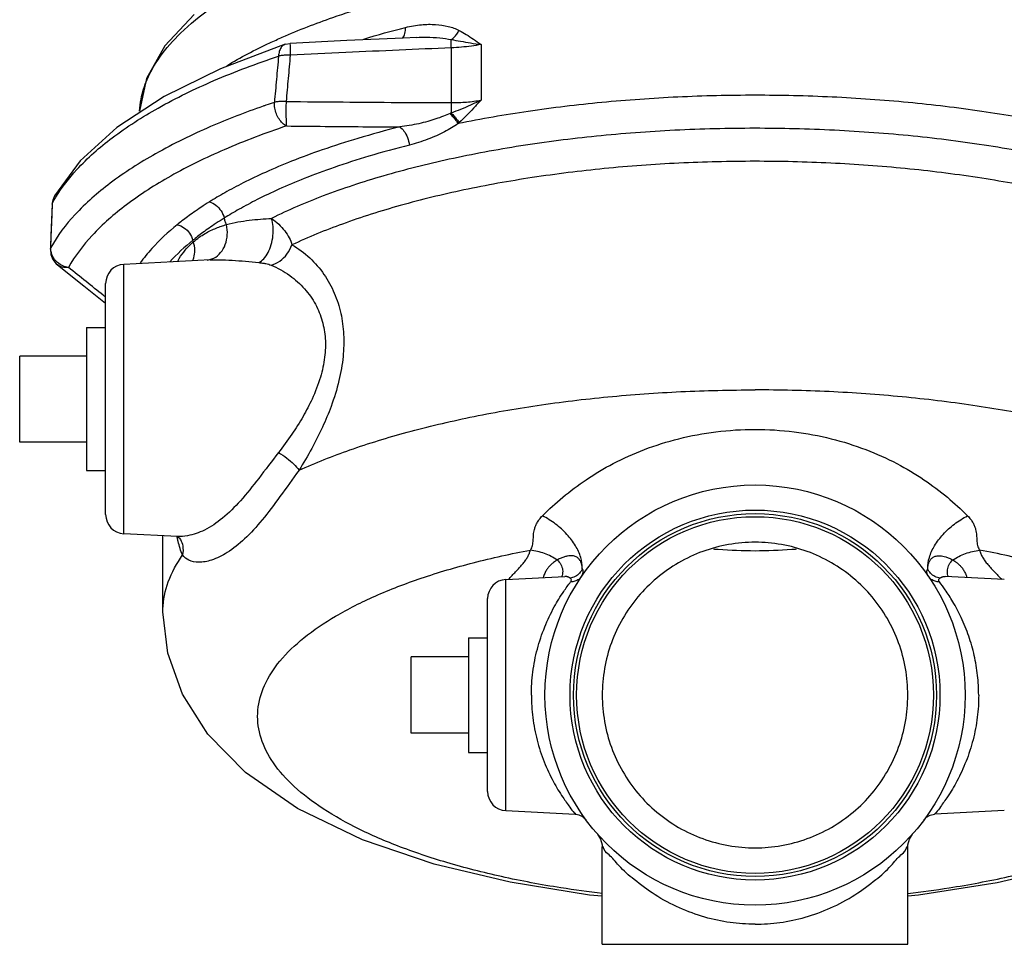
# Model space of a CAD drawing. Units: inches. Extents: x -50 to 54, y -38 to 56.
# Drawn here: x 0 to 7, y -33 to -27 of the extents above; entities that cross this region are included whole.
import ezdxf

# ---------------------------------------------------------------- set-up
doc = ezdxf.new("R2010")
doc.units = ezdxf.units.IN
doc.header["$LTSCALE"] = 1.21
doc.header["$MEASUREMENT"] = 0
doc.layers.get('0').update_dxf_attribs({"linetype": 'CONTINUOUS'})
doc.layers.add('02___PRT_ALL_AXES', color=7, linetype='CONTINUOUS')
doc.layers.add('12050', color=7, linetype='CONTINUOUS')

msp = doc.modelspace()

# ---------------------------------------------------------------- linework, layer by layer
at = {"color": 7, "linetype": 'Continuous'}
for p, q in [((1.8560447826, -27.337266312), (1.8892938451, -27.3310197126)), ((2.9429179949, -27.3605721334), (2.9429179949, -27.7186685251)), ((3.1374669338, -27.3387664229), (3.1374738902, -27.7025116301)), ((0.3385574391, -28.3472924049), (0.3333723718, -28.3660921383)), ((0.3465552102, -28.3296156679), (0.3385574391, -28.3472924049)), ((0.3312107786, -28.3845300465), (0.3226108105, -28.5878726001)), ((0.3333723718, -28.3660921383), (0.3312107786, -28.3845300465)), ((0.3312107786, -28.3845300465), (0.333834662, -28.3743296924)), ((0.3226108105, -28.5878726001), (0.3188497046, -28.6770671391)), ((0.3188497046, -28.6770671384), (0.3215930969, -28.6666202794)), ((1.3640708135, -28.7481387185), (0.7992498724, -28.7777397297)), ((0.7992498734, -30.5401559699), (0.7992498735, -28.7777397297)), ((0.6807918848, -30.4153272789), (0.6807918848, -28.9025684206)), ((0.1182918848, -29.9401978498), (0.1182918848, -29.3776978498)), ((1.1502555864, -30.5585513998), (0.7992498723, -30.5401559698)), ((1.0557918848, -31.0508022453), (1.0557918848, -30.553600767)), ((1.1617998116, -30.5663760088), (1.1707324068, -30.5773201488)), ((1.1707276917, -30.5773225296), (1.1710695869, -30.5780031833)), ((3.2992495461, -32.3526559504), (3.2992495461, -30.8402397492)), ((3.299249562, -30.840239746), (3.6854614482, -30.8199992387)), ((3.6857387493, -30.8199852411), (3.6855507393, -30.8199945871)), ((6.1758311446, -30.8199845565), (6.1744410403, -30.8198798901)), ((6.1758283711, -30.8199844174), (6.1760412874, -30.8199950076)), ((6.5623342076, -30.840239746), (6.1761078281, -30.8199984791)), ((3.1807918848, -32.2275359065), (3.1807918848, -30.9653597927)), ((2.6807918848, -31.8464478498), (2.6807918848, -31.3464478498)), ((3.299249562, -32.3526559536), (3.754228249, -32.3765003762)), ((6.5623342076, -32.3526559536), (6.106689597, -32.3765352758)), ((3.9307918848, -33.2278272789), (3.9307918848, -32.5888085294)), ((5.9307918848, -33.2278272789), (5.9307918848, -32.5888085269)), ((3.9307918883, -33.2278272788), (5.9307918813, -33.2278272788))]:
    msp.add_line(p, q, dxfattribs=at)
for points in [[(1.2606214475, -27.1422705113), (1.0677243804, -27.3481934131), (0.9488333, -27.561571006), (0.9022929772, -27.7753773523)], [(2.7177107335, -27.2920888692), (2.6284313816, -27.2960198716), (2.2591178306, -27.3129917484), (1.889293611, -27.3310196134)], [(1.8560447826, -27.337266312), (1.4329110478, -27.4975892176), (1.0635296299, -27.6793491205)], [(1.0635296299, -27.6793491205), (0.7544748336, -27.880992127), (0.5130547898, -28.0998148804), (0.3465552102, -28.3296156679)], [(0.3188497046, -28.6770671384), (0.3223925926, -28.7123298099), (0.3357640363, -28.7453082208), (0.3580952538, -28.7733789945), (0.3655744579, -28.7798751322)], [(0.3655083099, -28.779822227), (0.5387226883, -28.9183215048), (0.6807918848, -29.0310276446)], [(1.1478391391, -30.5584247592), (1.1481542018, -30.5584935953), (1.1617998116, -30.5663760088)], [(3.6913227592, -30.8192989223), (3.689946386, -30.8195142578), (3.6857425642, -30.8199850186)], [(3.9307918848, -32.9130385032), (3.8482571473, -32.9054205239), (3.327885051, -32.8220943986), (2.8307184648, -32.7030717641), (2.3625774293, -32.543853842), (1.935598123, -32.3382765737), (1.5961591736, -32.1034004304), (1.3491557835, -31.8522261753), (1.1828320369, -31.5904891907), (1.087234249, -31.32296021), (1.0557918848, -31.0508022453)], [(3.7550873099, -32.376544944), (3.7597305141, -32.3769041157), (3.7692575811, -32.3783779183), (3.778376975, -32.3807571103), (3.7869978659, -32.383948398), (3.7950430185, -32.3878474163), (3.8024501221, -32.3923400283), (3.8091764687, -32.3973067496), (3.8152010998, -32.4026284986), (3.820493412, -32.4081572957), (3.8251354058, -32.4138564726)], [(7.7807344232, -32.4089478498), (7.4767748548, -32.5527304851), (7.0101623743, -32.7089383145), (6.5163394151, -32.8255001462), (6.0007247171, -32.9069862444), (5.9307918848, -32.9133598014)], [(6.0365922296, -32.4136643359), (6.0538279572, -32.3961785646), (6.0766912074, -32.3830795337), (6.1064955964, -32.3765454218)], [(3.9004067262, -32.5069152514), (3.9205714949, -32.5390998611), (3.9301407255, -32.5758611689), (3.9307919294, -32.5886038785)], [(5.9307918468, -32.5886038618), (5.931442741, -32.5758641734), (5.9410101203, -32.5391048497), (5.9611725319, -32.5069204603)]]:
    msp.add_lwpolyline(points, dxfattribs=at)
for centre, start, end in [((0.8057918848, -28.9025684206), 93.0000082161, 180), ((0.8057918848, -30.4153272789), 180, 266.9999917486), ((3.3057918848, -30.9650684206), 93.0001506801, 180), ((3.3057918848, -32.2278272789), 180, 266.9998493202)]:
    msp.add_arc(centre, 0.125, start, end, dxfattribs=at)
for points, start_tangent, end_tangent in [([(0.9022994895, -27.7753777221), (0.9122926873, -27.6963720194), (0.9529938884, -27.5665372147), (1.0356056683, -27.4210016634), (1.171701629, -27.2637942972), (1.3712987145, -27.099927705), (1.6417816545, -26.9353419392), (1.9830707538, -26.7782249823), (2.3820891949, -26.6382178712), (2.8231991888, -26.52084231), (3.3002193393, -26.4270101664), (3.8077542045, -26.3577092032), (4.3361848882, -26.3144230359), (4.8749268826, -26.2980428411)], (0.05669521874497983, 0.9983915325018833), (0.9999865105599395, 0.005194102247356813)), ([(4.986656887, -26.2980428411), (5.5259788827, -26.3144554692), (6.0549536913, -26.3578314785), (6.562958105, -26.4272745058), (7.0403711711, -26.5212993131), (7.4818010032, -26.6389239909), (7.8809502062, -26.7792054874), (8.2220243079, -26.9365193364), (8.4920328687, -27.1011632214), (8.6910960127, -27.2649738389), (8.8267027232, -27.4220283604), (8.9089232734, -27.5673113326), (8.9493746394, -27.6967974655), (8.9592843599, -27.7753777176)], (0.9999865105600184, -0.005194102232176748), (0.05669120551679999, -0.9983917603912065)), ([(2.3700478605, -27.3028857708), (2.6443060541, -27.2264234851)], (0.9567099418308188, 0.2910431019661373), (0.9689743027401707, 0.247161486945681)), ([(2.6242216875, -27.2964289955), (2.6249880656, -27.2955700715), (2.6392989381, -27.2666112466), (2.6443060541, -27.2264234851)], (0.6741471666324202, 0.7385970469217162), (-1.141220242738045e-05, 0.999999999934881)), ([(2.6443060541, -27.2264234851), (2.7471618127, -27.2088720787), (2.8401276213, -27.207779671), (2.9231402116, -27.2203014324), (2.994823824, -27.2465806607)], (0.9689862557810801, 0.2471146213953425), (0.8833226916141601, -0.4687654237243991)), ([(2.9423524421, -27.3063682783), (2.9615330937, -27.2905605797), (2.9793303242, -27.2702724994), (2.9948077297, -27.2465714587)], (0.827292350746591, 0.5617716318898449), (0.4894408009203733, 0.8720365258373206)), ([(2.994823824, -27.2465806607), (3.0410805996, -27.2730388475), (3.0883263857, -27.3039573803), (3.1374669338, -27.3387664229)], (0.8860485154376458, -0.4635925239806439), (0.8102060589743277, -0.5861451543784085)), ([(2.7177024817, -27.2920795857), (2.7818780261, -27.2908903619), (2.868032066, -27.2950174857), (2.942350234, -27.3063657841)], (0.9990470095085459, 0.04364713956299639), (0.9745235118548857, -0.2242853647521849)), ([(2.9429179948, -27.3605704908), (2.9424873576, -27.3399910064), (2.9422965091, -27.32172735), (2.9423524932, -27.3063710934)], (-0.02539109780510773, 0.9996775941033447), (0.01313911222158288, 0.9999136781392826)), ([(2.9423524421, -27.3063682783), (3.0037396368, -27.3171563114), (3.0690991809, -27.328190448), (3.1374669338, -27.3387664229)], (0.9848779160263131, -0.1732497922759692), (0.98951341831091, -0.1444409740435806)), ([(1.856055898, -27.3372997177), (1.8460224582, -27.3419524185), (1.828865496, -27.358665871), (1.8173997092, -27.383676227), (1.8126038288, -27.4148485774)], (-0.9488522849496454, -0.3157203530750548), (-0.03812917961278003, -0.9992728184345138)), ([(1.8891162452, -27.3310902115), (1.8880131878, -27.3419668074), (1.8879610112, -27.3692778127), (1.8889953428, -27.4091020393)], (-0.7657434295856584, 0.6431461731569221), (0.03524477396144707, -0.9993787099535424)), ([(2.9429179949, -27.3605721334), (2.6023121467, -27.375253901), (2.2519499129, -27.3914003925), (1.8889954209, -27.4091019804)], (-0.9991393128072206, -0.04148052076716625), (-0.998751730660331, -0.04994977980926261)), ([(3.1374669338, -27.3387664229), (3.0750584218, -27.3486874544), (3.0096179058, -27.3560185181), (2.9429179949, -27.3605704933)], (-0.983440670283862, -0.1812303728176616), (-0.9988974575404342, -0.04694538655988112)), ([(0.3556490292, -28.3367287239), (0.4925611468, -28.1570871135), (0.7239266004, -27.9493782534), (1.0247584693, -27.7541458589), (1.3891819141, -27.5752040744), (1.812603919, -27.4148485474)], (0.5212777732232017, 0.8533870652543666), (0.9487790284709655, 0.315940429723217)), ([(1.812603919, -27.4148485474), (1.7987677053, -27.5660500478), (1.7849849421, -27.7171165501)], (-0.09126249975982394, -0.99582687056415), (-0.09072629902361919, -0.9958758650883538)), ([(1.8889953428, -27.4091020393), (1.8613294164, -27.4086648557), (1.8353983184, -27.4106209679), (1.8126038288, -27.4148485774)], (-0.998794319514377, 0.04909080673418011), (-0.9677167454942533, -0.2520402755315318)), ([(1.8889954209, -27.4091019804), (1.8753761416, -27.5602311052), (1.8618082293, -27.7112256175)], (-0.0898820516415962, -0.9959524169320025), (-0.0893695529960832, -0.9959985356401286)), ([(3.1374669338, -27.7025128846), (3.0690913924, -27.7355754873), (3.0037281842, -27.7635944331), (2.9423544954, -27.787100719)], (-0.8892058674174507, -0.4575072954067284), (-0.9402601659158515, -0.3404567819737117)), ([(2.9429179949, -27.7186698475), (2.9930127251, -27.717951121), (3.0426088709, -27.7149998039), (3.0909895958, -27.7098292209), (3.1374738902, -27.7025116301)], (0.9999703106986267, -0.007705694082440165), (0.9834429367844542, 0.1812180732950445)), ([(6.8737862572, -27.8563187803), (6.4150627561, -27.7761834908), (5.9332942804, -27.7180379335), (5.4359684917, -27.6827858218), (4.9308048094, -27.6709737188), (4.4256228331, -27.6827854671), (3.9282849862, -27.718038363), (3.4465261586, -27.7761827343), (2.9877975126, -27.8563187802)], (-0.979817461904674, 0.1998943254489309), (-0.9798174619096836, -0.1998943254243752)), ([(3.1374738901, -27.702505392), (3.0883207981, -27.7557505987), (3.0410721474, -27.8049771438), (2.9948492316, -27.8498990893)], (-0.6753468598988382, -0.7375002500506552), (-0.7325113490234043, -0.6807548189707602)), ([(1.7118497476, -27.7422202448), (1.3677336029, -27.8763120684), (1.0081540032, -28.0535558868), (0.7105888643, -28.2466676372), (0.4807149663, -28.4519657258), (0.3215931126, -28.6666202515)], (-0.9436977483676743, -0.3308089474693539), (-0.4903034013626714, -0.8715518198088942)), ([(1.7298544536, -27.7359416658), (1.7118497476, -27.7422202448)], (-0.9447672947702144, -0.3277419087217427), (-0.9436977484423167, -0.3308089472564221)), ([(1.7849849421, -27.7171165501), (1.7298544536, -27.7359416658)], (-0.9478879401416417, -0.3186039123018356), (-0.9447672952824212, -0.3277419072452263)), ([(1.8639812384, -27.8719023031), (1.8384337815, -27.8536971734), (1.8158147548, -27.8261232855), (1.7983382662, -27.7918797638), (1.7877150362, -27.7543186028), (1.7849849407, -27.7171165506)], (-0.8978980661060407, 0.4402034335202672), (0.0383248585505715, 0.9992653327405484)), ([(1.8618082334, -27.7112255586), (1.8338527252, -27.7108094457), (1.8076868755, -27.7128355808), (1.7849849407, -27.7171165506)], (-0.9973275347629784, 0.073060169747957), (-0.9707015276224102, -0.2402884605459015)), ([(1.8618082334, -27.7112255586), (1.8607672329, -27.7578713176), (1.8608128098, -27.8045337134), (1.8619383755, -27.8444680965), (1.8639812385, -27.8719023031)], (-0.03539963545140452, -0.9993732364887045), (0.1228725991798961, -0.9924224525728832)), ([(1.8618082293, -27.7112256175), (2.2346718198, -27.7148276845), (2.5937401124, -27.7173137978), (2.9429179949, -27.7186685251)], (0.9999403424209734, -0.01092298489547076), (0.9999974650503692, -0.002251642253069975)), ([(2.9429179948, -27.71866985), (2.9424872547, -27.7408862845), (2.9422964644, -27.7639474287), (2.9423524931, -27.78709827)], (-0.02536581808208425, -0.9996782358704359), (0.007847010232116945, -0.9999692117412502)), ([(2.93509801, -27.7903052979), (2.8909311287, -27.8084151046), (2.8425064888, -27.8258339934), (2.7891636183, -27.8420942098), (2.7304937021, -27.8566861321), (2.6681523907, -27.8688096211), (2.6058062931, -27.8778311666)], (-0.9176594323843382, -0.3973677970798014), (-0.9927095419437115, -0.1205311799241454)), ([(2.9423524893, -27.7870982818), (2.938733298, -27.7887152093), (2.9350979892, -27.7903053711)], (-0.9114180730942161, -0.4114815865105343), (-0.9176593933013913, -0.3973678873358071)), ([(2.93509801, -27.7903052979), (2.954473312, -27.8125808227), (2.9723725102, -27.8350021447), (2.9877971064, -27.8563185008)], (0.6717995983143126, -0.7407329476300676), (0.5634840305777747, -0.8261269559116355)), ([(2.9423524893, -27.7870982818), (2.9615349385, -27.808397387), (2.9793341743, -27.8297158369), (2.9948137051, -27.8499319718)], (0.6827372835289992, -0.7306639457913898), (0.588100937116228, -0.8087875417951333)), ([(1.8639812322, -27.8719023052), (1.4572077563, -28.0271001642), (1.1066577816, -28.1998931037), (0.8165649844, -28.3881555059), (0.5924635916, -28.5882982276), (0.4373375311, -28.7975624555)], (-0.9478879403072167, -0.318603911809228), (-0.4903033860243185, -0.8715518284376943)), ([(2.6058063265, -27.8778306118), (2.3321319663, -27.9530125205), (2.098753476, -28.0282241386), (1.8981562542, -28.1027570404), (1.726564762, -28.1753840924), (1.5813707091, -28.2447198184), (1.4599376691, -28.3095883486), (1.3597688805, -28.3689496802)], (-0.9697045390436351, -0.2442807953118118), (-0.8486605059206184, -0.5289379412469484)), ([(8.0949784232, -28.4763510566), (7.7533423791, -28.3286005505), (7.3622817516, -28.1987333518), (6.9286214622, -28.0891445825), (6.460465309, -28.0019067826), (5.9649084936, -27.9383954751), (5.4516161997, -27.8998962429), (4.9286975205, -27.88703896), (4.4058775875, -27.9000998714), (3.8925413659, -27.938814317), (3.3971315248, -28.0025315899), (2.9292040995, -28.0899658119), (2.4956956233, -28.1997818437), (2.1046477538, -28.3299642056), (1.7666053464, -28.4763510566)], (-0.8962863393052215, 0.4434758144192821), (-0.8962863393052215, -0.4434758144192821)), ([(1.8639812322, -27.8719023052), (2.1174406626, -27.874383815), (2.3643758705, -27.8763606222), (2.6058063265, -27.8778306118)], (0.9999434354476406, -0.01063606624511208), (0.9999870865567847, -0.005081999574357922)), ([(2.6058063103, -27.8778306159), (2.6334566924, -27.9053987019), (2.6558437706, -27.9474506857), (2.6692032274, -27.9969155224)], (0.8406892205821611, -0.5415178985010177), (0.1556411089084136, -0.9878136692806795)), ([(2.9877975126, -27.8563187802), (2.9450207944, -27.8833184544), (2.8979634706, -27.9098464267), (2.8461222016, -27.9353206043), (2.7892332397, -27.9591039554), (2.7290534041, -27.9800113427), (2.6692032274, -27.9969155224)], (-0.8335886193379899, -0.552385747200436), (-0.9697160142684418, -0.2442352383898103)), ([(2.9948492316, -27.8498990893), (2.991312951, -27.8531517119), (2.9877975126, -27.8563187802)], (-0.7325324540167123, -0.6807321086978735), (-0.7462590822933377, -0.6656556032173886)), ([(2.6692032274, -27.9969155224), (2.4029911152, -28.0700473323), (2.1759764102, -28.1432081386), (1.9808490872, -28.2157087224), (1.8139365275, -28.2863554111), (1.672701594, -28.3538005163), (1.5545797499, -28.4169002333), (1.4571418946, -28.4746460145)], (-0.9697045389916872, -0.2442807955180262), (-0.8486605344205052, -0.5289378955199775)), ([(7.9614034382, -28.6501294805), (7.6282633286, -28.5125657058), (7.250317514, -28.3918886711), (6.8340988804, -28.2902726501), (6.3865462555, -28.2094334753), (5.9144755277, -28.1506544629), (5.4263086004, -28.1150210558), (4.9295394901, -28.1031038631), (4.4328244559, -28.1151397215), (3.9446007377, -28.1509013263), (3.4725783842, -28.209807274), (3.0251570746, -28.2907647607), (2.6089690224, -28.3925322169), (2.230901976, -28.5134449306), (1.9001801109, -28.6501293207)], (-0.9049723020203642, 0.4254704837893726), (-0.9049722818287065, -0.4254705267368637)), ([(0.3338346583, -28.3743296991), (0.3556490292, -28.3367287239)], (0.4816808530633993, 0.8763467098084617), (0.5212777731594673, 0.8533870652932978)), ([(0.3406093165, -28.3424456989), (0.333834662, -28.3743296924)], (-0.3570994551332766, -0.9340663676332198), (-0.0555139244024502, -0.9984579130826893)), ([(0.3465571876, -28.3296167553), (0.3409049401, -28.3416816271), (0.3406093165, -28.3424456989)], (-0.4818424558278063, -0.8762578660199456), (-0.3570994554485887, -0.9340663675126739)), ([(0.3215931126, -28.6666202515), (0.3256631747, -28.5692414828), (0.3297436659, -28.4718112582), (0.333402325, -28.3846220187)], (0.04171787297898837, 0.999129430591507), (0.04196386175694281, 0.9991191291865272)), ([(0.333402325, -28.3846220187), (0.3338346583, -28.3743296991)], (0.04196385698848003, 0.9991191293868068), (0.04197299145834741, 0.9991187456894389)), ([(1.3597688805, -28.3689496802), (1.3047466749, -28.4043831775), (1.257477303, -28.4366463044), (1.2163835455, -28.466136387), (1.1803906246, -28.4932195403), (1.1485793892, -28.518348225)], (-0.8486811580980117, -0.528904804184475), (-0.7768074444176147, -0.6297381950440791)), ([(1.3597684358, -28.3689528619), (1.4022380898, -28.3906747716), (1.4366237551, -28.428001471), (1.4571418946, -28.4746460145)], (0.9625400911148905, -0.2711393977210587), (0.2428182390360963, -0.9700718029050268)), ([(1.4571373838, -28.4746501581), (1.4036907177, -28.5089047759), (1.3576002691, -28.5402225722), (1.3175567463, -28.5690043775), (1.2825456107, -28.5955089083), (1.2517110408, -28.6199710724)], (-0.8487222373589954, -0.5288388826593041), (-0.7766765748644485, -0.6298995936312619)), ([(1.4713921961, -28.5174801923), (1.4634259625, -28.4962293514), (1.4571418847, -28.4746460206)], (-0.3855731054787765, 0.9226772893766556), (-0.2426049858432376, 0.9701251573090981)), ([(1.4713921961, -28.5174801923), (1.5466143547, -28.5000840715), (1.6211459993, -28.4888077136), (1.6946225096, -28.4814537464), (1.7666053464, -28.4763510566)], (0.962308991715619, 0.2719584609150243), (0.9980774118054474, 0.06197967444041468)), ([(1.6829876421, -28.7658547911), (1.7155195172, -28.7414708898), (1.7436624597, -28.7009287518), (1.7644997389, -28.6484301127), (1.7758718015, -28.5894158692), (1.7766000775, -28.5300021901), (1.7666091186, -28.4763466433)], (0.9101297598709586, 0.4143233280871733), (-0.2952642734628849, 0.9554156209820075)), ([(1.7666053464, -28.4763510566), (1.8132779013, -28.5146317152), (1.8525315435, -28.5581926932), (1.881953963, -28.6043225646), (1.900176619, -28.6501309625)], (0.8151800939241827, -0.5792075745963281), (0.2564506567445938, -0.9665573240399488)), ([(1.1485793892, -28.518348225), (0.9825802422, -28.6745196543), (0.906969931, -28.7680350332)], (-0.776772004588503, -0.6297819089871978), (-0.5828951391549803, -0.8125473873870349)), ([(1.1485829228, -28.518348228), (1.1935636155, -28.5382988035), (1.2299821789, -28.5741832947), (1.2517149166, -28.6199677185)], (0.9752722292256987, -0.2210069657298983), (0.2588162228737124, -0.9659265824985795)), ([(1.2547902265, -28.6305862271), (1.2932666682, -28.600340021), (1.3311732281, -28.5758228238), (1.3681429758, -28.5560690868), (1.40392175, -28.5402358413), (1.4383314532, -28.5276012935), (1.4713862886, -28.5174905418)], (0.7552502042643008, 0.6554365941559351), (0.9630648609545388, 0.2692695185025866)), ([(1.3621664476, -28.746536672), (1.3892407882, -28.7364862539), (1.4332278004, -28.7009765362), (1.4638044751, -28.6479186931), (1.4770882445, -28.5840499135), (1.4713923625, -28.5174801399)], (0.9712973254473982, 0.237868672966263), (-0.2266812611490021, 0.9739689963463407)), ([(0.3215039226, -28.6766893253), (0.3215930969, -28.6666202794)], (-0.03710463792578881, 0.9993113858274588), (0.05546581998820753, 0.9984605865095706)), ([(1.2517149166, -28.6199677185), (1.0999903984, -28.761179776)], (-0.7767719962913284, -0.6297819192209194), (-0.677934630985874, -0.7351221912784615)), ([(1.1520526165, -28.758635081), (1.1627603962, -28.739424365), (1.2022826293, -28.6838900218), (1.2547924693, -28.630581452)], (0.4615875096068279, 0.8870946798256466), (0.7555679520253888, 0.6550702785748717)), ([(1.2503556663, -28.7551072424), (1.2579767511, -28.7352384029), (1.2644718428, -28.6841400634), (1.2547902265, -28.6305862271)], (0.4265381018425028, 0.9044695946667277), (-0.3145257707690036, 0.9492489344329886)), ([(1.2547924693, -28.630581452), (1.2531976959, -28.6252835033), (1.2517149223, -28.6199677138)], (-0.2979353055388174, 0.9545860640683437), (-0.2588146301973145, 0.9659270092485391)), ([(1.7633451557, -28.7824891106), (1.819832118, -28.7561511476), (1.8675481536, -28.7099950098), (1.9001804958, -28.6501271507)], (0.9685152302685411, 0.2489543105428683), (0.3431808143244274, 0.939269358959198)), ([(1.9001801109, -28.6501293207), (2.016767534, -28.735362954), (2.1094343902, -28.8429782794), (2.1771842375, -28.9658552959), (2.2197605527, -29.098333192), (2.2383299075, -29.2363519656), (2.2345783222, -29.3813462307), (2.2079125154, -29.5377831301), (2.1560518265, -29.7079770679)], (0.8749864025288392, -0.4841474934249276), (-0.3454829288579629, -0.9384250347618205)), ([(0.3255824045, -28.7029592471), (0.3215039226, -28.6766893253)], (-0.2656702216477328, 0.9640639674469971), (-0.03710463553529773, 0.9993113859162183)), ([(0.3667477122, -28.7663073339), (0.3411409659, -28.7373264779), (0.3255824045, -28.7029592471)], (-0.7630838829872797, 0.6462994565408945), (-0.2656702217540984, 0.9640639674176855)), ([(0.4373375295, -28.7975624584), (0.3962999542, -28.79542922), (0.3655976049, -28.7798870629)], (-0.9890694616038289, -0.1474503310362923), (-0.7817717040036696, 0.6235647543112093)), ([(0.3998955766, -28.7870638747), (0.3667477122, -28.7663073339)], (-0.9145121009551526, 0.4045585460802834), (-0.7630838839813996, 0.6462994553671401)), ([(0.4373375295, -28.7975624584), (0.3998955766, -28.7870638747)], (-0.9918317453175343, 0.1275530829904721), (-0.9145121000607449, 0.4045585481021091)), ([(0.6807771968, -28.9922271385), (0.6645121221, -28.9792872549), (0.5524017112, -28.8898290038), (0.4373375311, -28.7975624555)], (-0.7826795492304628, 0.6224248735521417), (-0.7794518016925527, 0.6264622006460034)), ([(1.3448428051, -28.7494756177), (1.3621664476, -28.746536672)], (0.9955369750287322, 0.09437230181913205), (0.9712973252680348, 0.237868673698664)), ([(1.3639548524, -28.7481464442), (1.4228145693, -28.7470244644), (1.5093874888, -28.7504582066), (1.5963800599, -28.7574377828), (1.6829876333, -28.7658546292)], (0.998712964617117, 0.05071897382330941), (0.9950671351315309, -0.09920381333964813)), ([(1.6829876333, -28.7658546292), (1.7064728243, -28.7687279078), (1.7287950472, -28.7726166086), (1.7481350621, -28.7773000374), (1.7633452125, -28.7824901295)], (0.9950663927954334, -0.09921125908426126), (0.9241966016353859, -0.3819170610559366)), ([(1.7633452125, -28.7824901295), (1.8857544475, -28.8505679237), (1.9828290069, -28.9380708631), (2.0538023639, -29.0390966718), (2.0984037678, -29.148806159), (2.1178604051, -29.2636815629), (2.1139422042, -29.3848075509), (2.0860261958, -29.5158441713), (2.0316032026, -29.6589478498)], (0.9241909895538301, -0.3819306413833702), (-0.4172848134720197, -0.9087757613655978)), ([(1.946376086, -30.1249184674), (2.2794609093, -29.9921777283), (2.6543161183, -29.8761084142), (3.0650293313, -29.7785423396), (3.5051311819, -29.7010163205), (3.9676893871, -29.6447515113), (4.4454179419, -29.6106341695), (4.9307918848, -29.5992016959)], (0.911125962454311, 0.4121279904856084), (1, 0)), ([(7.9152076836, -30.1249184674), (7.5821228582, -29.9921777275), (7.2072676493, -29.8761084137), (6.7965544365, -29.7785423392), (6.3564525864, -29.7010163203), (5.8938943816, -29.6447515112), (5.4161658272, -29.6106341695), (4.9307918848, -29.5992016959)], (-0.911125962454311, 0.4121279904856084), (-1, 0)), ([(2.0316032026, -29.6589478498), (1.9729047097, -29.7725373456), (1.8993736965, -29.8899263586), (1.8117818617, -30.0098010937)], (-0.4173340171679033, -0.9087531667699983), (-0.61593896802701, -0.7877938738438005)), ([(2.1560518265, -29.7079770679), (2.1001112472, -29.8429615464), (2.0299053998, -29.9825962796), (1.946376086, -30.1249184674)], (-0.3454614255960211, -0.9384329509481031), (-0.5319593596457229, -0.8467698859107546)), ([(3.5399817514, -30.4231194816), (3.6719562808, -30.3022034235), (3.8250779331, -30.1871983205), (4.0030645563, -30.0812352984), (4.2064860081, -29.9896787745), (4.4319493097, -29.9187772152), (4.675075128, -29.8734888303), (4.9307918848, -29.8576841135)], (0.7062692863219316, 0.7079432852978476), (0.9999999993233574, 3.678702627057306e-05)), ([(4.9307918848, -29.8576841135), (5.1866195859, -29.8735026741), (5.4297655265, -29.918810028), (5.6554670838, -29.9898199686), (5.8590691936, -30.0815229553), (6.0366538617, -30.1872980225), (6.1894758383, -30.3020768876), (6.3216020183, -30.4231194816)], (0.9999999993257453, -3.672205536942869e-05), (0.7062705065481754, -0.707942067954846)), ([(1.8117818617, -30.0098010937), (1.6823798463, -30.1784350672), (1.5626312508, -30.3249402603), (1.4451440987, -30.4394495412), (1.3268170367, -30.5167899234), (1.2170249121, -30.553804224), (1.1486343057, -30.5584823206)], (-0.6158318575985082, -0.7878776067174209), (-0.9985360516121256, 0.05409023600305936)), ([(1.8117829271, -30.0097934745), (1.8663363909, -30.0456038131), (1.9130922136, -30.0855950001), (1.9463857118, -30.1249214517)], (0.8679883014100134, -0.4965846439584697), (0.5568619810281598, -0.830605040970372)), ([(1.946376086, -30.1249184674), (1.8217177357, -30.2974399391), (1.7045204435, -30.4506193825), (1.5898176782, -30.5745909648), (1.4762478417, -30.6637131754), (1.3731113481, -30.7133055647), (1.2887679322, -30.7276701646), (1.2255671479, -30.7143690436), (1.1845694339, -30.6796878389)], (-0.5913218163590505, -0.8064356821829213), (-0.5666114756749874, 0.8239850943029329)), ([(3.4609624667, -30.647577975), (3.4691257702, -30.6329417769), (3.4746220026, -30.617288011), (3.4776558125, -30.6009448159), (3.4791304792, -30.5840354212), (3.4799434833, -30.5668011333), (3.4810686959, -30.5492182653), (3.4832594271, -30.531000675), (3.4873060513, -30.5118177885), (3.4940003969, -30.4914735413), (3.5042539345, -30.4698970544), (3.5191271232, -30.4471022823), (3.5399817514, -30.4231194816)], (0.561698386464571, 0.8273420832056698), (0.7054421518556794, 0.7087675009375279)), ([(3.8001281299, -30.7689429412), (3.7899180796, -30.6958820849), (3.755501787, -30.6192709102), (3.6994098522, -30.544711736), (3.6257654345, -30.4776853792), (3.5399819463, -30.4231189311)], (0.03320341276065083, 0.9994486146776362), (-0.8863692640636656, 0.4629789711458135)), ([(6.0614517138, -30.7687580839), (6.0716845284, -30.6958208711), (6.1061100027, -30.6192261292), (6.1622007271, -30.5446853579), (6.2358347127, -30.4776745924), (6.3216010473, -30.4231167396)], (-0.03226676894855873, 0.999479292242526), (0.8863442096755638, 0.4630269343943182)), ([(6.3216020183, -30.4231194816), (6.3425393611, -30.447213048), (6.3575082928, -30.4702190363), (6.3677934168, -30.4920052903), (6.3744496465, -30.5124704812), (6.3784247165, -30.5316325642), (6.3805559754, -30.5496917292), (6.3816518789, -30.5670270379), (6.3824526695, -30.5840324466), (6.3839253727, -30.6009284774), (6.3869751371, -30.6173242188), (6.3924625841, -30.6329597876), (6.400621298, -30.647577974)], (0.705450366847701, -0.7087593243932979), (0.5620148767116355, -0.8271271234549169)), ([(1.1486528548, -30.5598153037), (1.1483425071, -30.5582442967)], (-0.1946327126870352, 0.9808761935902441), (-0.192972645062975, 0.981204136893745)), ([(1.1529929027, -30.5804340468), (1.1486528548, -30.5598153037)], (-0.2176817444677732, 0.9760198041666303), (-0.1946327295991855, 0.9808761902344101)), ([(1.1555295221, -30.5914565505), (1.1529929027, -30.5804340468)], (-0.2309551459211707, 0.9729643984095877), (-0.2176817425110764, 0.9760198046030324)), ([(1.1845694339, -30.6796878389), (1.1555295221, -30.5914565505)], (-0.4179316990564568, 0.9084784504454596), (-0.2309551440353695, 0.9729643988572253)), ([(1.1710668713, -30.5780045374), (1.1851842652, -30.6210553316), (1.1845687315, -30.6796877693)], (0.4462297433728846, -0.8949184410488868), (-0.1868562253149782, -0.9823872714266194)), ([(3.9304849328, -32.8960597972), (3.6602381113, -32.8583369908), (3.2721877551, -32.7848982735), (2.9137226656, -32.6927432088), (2.5912369457, -32.5835156081), (2.310482918, -32.459163813), (2.0764685181, -32.3219059425), (1.893367966, -32.1741903268), (1.7644473086, -32.0186518356), (1.6920061614, -31.8580648789), (1.6773366897, -31.6952939184), (1.7207005595, -31.5332423727), (1.82132427, -31.3748008281), (1.9774129508, -31.2227954777), (2.1861823781, -31.0799377089), (2.4439086379, -30.9487757402), (2.7459945509, -30.8316491663), (3.0870516753, -30.7306472267), (3.4609624667, -30.647577975)], (-0.9927651229881368, 0.1200725221620251), (0.9825018217308199, 0.1862529739242312)), ([(3.3233357246, -30.8331905763), (3.3463226915, -30.8081015732), (3.3701520666, -30.7829302289), (3.3933040256, -30.7579873932), (3.4134296156, -30.7345683998), (3.4300853611, -30.7124773337), (3.4435259682, -30.6909887439), (3.4538492099, -30.6694839796), (3.4609624667, -30.647577975)], (0.6631860339521322, 0.7484545974010991), (0.2396674192850617, 0.9708550500117092)), ([(3.6366149232, -30.7122330171), (3.552637499, -30.670461268), (3.4609623237, -30.6475795322)], (-0.8407381886421195, 0.5414418696026083), (-0.9907185846630715, 0.1359289741122202)), ([(4.6587065318, -30.6400556499), (4.6899966468, -30.6425441124), (4.9307918848, -30.6514299784)], (0.9964409942852274, -0.08429320795810176), (1, 0)), ([(4.9307918848, -30.6514299787), (5.1716400799, -30.6425401512), (5.2028807773, -30.6400553305)], (1, 0), (0.9964408908573194, 0.08429443058394676)), ([(6.2249759774, -30.7122478127), (6.3089784713, -30.6704624792), (6.400621547, -30.6475806872)], (0.8407345974418043, 0.5414474458932904), (0.9906985911865982, 0.1360746171072688)), ([(7.6767493255, -31.0807299883), (7.4176731298, -30.9487748523), (7.1155867834, -30.8316483404), (6.7745292366, -30.7306464909), (6.400621298, -30.647577974)], (-0.8619238615761369, 0.5070377272409623), (-0.9825018218836686, 0.1862529731179396)), ([(6.400621298, -30.647577974), (6.4085349717, -30.6714334307), (6.4200166602, -30.6944663122), (6.4352339163, -30.7177532803), (6.4543452571, -30.742034977), (6.477380331, -30.7679529301), (6.5023611976, -30.7944584009), (6.5271272792, -30.8208567181)], (0.240311645859751, -0.9706957880119691), (0.6759947575060765, -0.7369064308474319)), ([(1.0558027075, -31.0508022342), (1.0560280286, -31.0347768796), (1.0909375448, -30.8557391399), (1.1845694339, -30.6796878389)], (-0.001026699945481535, 0.9999994729434721), (0.576710753841557, 0.8169484111028696)), ([(3.6366339528, -30.7122418657), (3.6243420542, -30.7201711602), (3.6111377317, -30.7297510309), (3.5972592356, -30.7413693844), (3.5831344558, -30.7555182262), (3.5694515846, -30.7728007393), (3.5571100701, -30.7940125259), (3.5469880651, -30.8200785745), (3.5449662665, -30.8272332581)], (-0.8532358657922103, -0.5215252221377383), (-0.2543750237801755, -0.9671056546607695)), ([(3.8001313555, -30.7686566653), (3.7998083646, -30.7608921719), (3.7989028055, -30.7526862843), (3.7973160541, -30.7442062701), (3.7949689431, -30.7356556814), (3.7917912315, -30.7272241496), (3.7877040708, -30.7190314824), (3.7826073425, -30.7111928175), (3.7763676121, -30.7038095668), (3.7688088621, -30.6971951415), (3.7597285204, -30.691636482), (3.7489497138, -30.6874091452), (3.7363124866, -30.6849108125), (3.7215891414, -30.6844816344), (3.704443319, -30.6864730333), (3.6845048696, -30.6912928133), (3.6617079997, -30.6995967363), (3.6366184848, -30.7122305416)], (-0.007491646850941136, 0.9999719372199707), (-0.8612331741241518, -0.5082100154346022)), ([(3.6366339528, -30.7122418657), (3.6602014742, -30.7421120879), (3.6714400475, -30.7776072194), (3.6684983031, -30.8128800105)], (0.7488191110957512, -0.6627744253196326), (-0.2914461268294661, -0.9565872438811335)), ([(6.061451683, -30.7687581078), (6.0617306884, -30.7615100485), (6.0625264241, -30.7537754302), (6.0639316147, -30.7457276265), (6.066018304, -30.7375682892), (6.0688379026, -30.7295075609), (6.0724369941, -30.7216799785), (6.0768854157, -30.7141611339), (6.0822748701, -30.7070493645), (6.0887404172, -30.7004526683), (6.0964386649, -30.694687299), (6.1055643707, -30.6899298175), (6.1162774124, -30.6864478281), (6.1287385467, -30.6845997991), (6.1431875963, -30.6846687144), (6.1598874681, -30.6869874623), (6.1791269746, -30.6919273981), (6.200973317, -30.7000693149), (6.2249794177, -30.7122411127)], (0.006655907269931935, 0.9999778492038782), (0.8610218733544649, -0.508567924278722)), ([(6.1931031118, -30.8128859418), (6.1901627481, -30.7776117882), (6.2014043759, -30.7421165137), (6.2249759834, -30.7122478077)], (-0.2914203352097598, 0.9565951015065001), (0.7488999549243281, 0.6626830747154625)), ([(6.2249759834, -30.7122478077), (6.2387390815, -30.7211932799), (6.2534575063, -30.7321190097), (6.268772354, -30.7455275881), (6.2840535038, -30.7620668327), (6.2983529566, -30.7825579624), (6.3105130519, -30.8080212811), (6.3165928174, -30.8271703185)], (0.8531874274772929, -0.521604460865395), (0.2538203157409293, -0.9672513878600407)), ([(3.781675983, -30.7990639286), (3.7536427187, -30.8207403458), (3.7200682901, -30.8305645517)], (-0.6652963410902524, -0.7465793852845942), (-0.9956067882927523, -0.09363291678352659)), ([(3.8001313555, -30.7686566653), (3.781675983, -30.7990639286)], (-0.3541132516077153, -0.9352025475990808), (-0.6652963418202781, -0.7465793846340494)), ([(3.7961982544, -30.8197242731), (3.8027039559, -30.8077842016), (3.8059544002, -30.7951989232), (3.8053004104, -30.7821517281), (3.8000670403, -30.7688430543)], (0.5649103029505981, 0.8251523190419232), (-0.5019561534146202, 0.8648930685635067)), ([(6.065385363, -30.8197242944), (6.0599832377, -30.8103195671), (6.0565336237, -30.8004550507), (6.0553832083, -30.7901896821), (6.0569037168, -30.7796337536), (6.06149204, -30.7688825341)], (-0.5648897590544963, 0.825166383292093), (0.5010201244716294, 0.8654356330048082)), ([(6.0806370592, -30.7999273662), (6.0799146484, -30.7991266804), (6.061451683, -30.7687581078)], (-0.674009263381819, 0.7387228931578457), (-0.3549656226001595, 0.9348793541265533)), ([(6.1414812809, -30.8305855371), (6.1079338738, -30.8207731352), (6.0806370592, -30.7999273662)], (-0.9956016402991923, 0.09368763970534143), (-0.6740092632441197, 0.7387228932834823)), ([(3.3181175736, -30.8391408271), (3.3233357246, -30.8331905763)], (0.6552815531809121, 0.7553847271826534), (0.6631860357673713, 0.7484545957926632)), ([(3.4669496329, -31.5964478498), (3.476644574, -31.4463393685), (3.5062877374, -31.2955278011), (3.5546147873, -31.1508292237), (3.6171755017, -31.0192834563), (3.6785079668, -30.9187913208), (3.7237423113, -30.8558338511)], (0.0002318650146931127, 0.9999999731193071), (0.606799599627061, 0.7948548583813516)), ([(3.6684983031, -30.8128800105), (3.6651954689, -30.8217521679)], (-0.291446128470086, -0.956587243381281), (-0.4051910417483546, -0.9142320382085083)), ([(3.7201993137, -30.8306464576), (3.717441627, -30.828989105), (3.7146304282, -30.8273952654), (3.711634121, -30.8258230209), (3.7084438326, -30.8243190211), (3.7050195411, -30.8229303039), (3.7012820575, -30.8217096508), (3.6971269168, -30.8207304973), (3.6924254532, -30.8200937756), (3.6870089181, -30.8199389465), (3.6857387461, -30.8199851748)], (-0.8519625869657966, 0.52360266463278), (-0.9988472096380078, -0.04800262282798714)), ([(3.7237423113, -30.8558338511), (3.7276753537, -30.8490643115), (3.7287484919, -30.842437438), (3.7264136819, -30.8361892559), (3.7201993137, -30.8306464576)], (0.607007670695124, 0.7946959718768428), (-0.8535262710780775, 0.5210498100753441)), ([(3.7961982544, -30.8197242731), (3.7770274771, -30.8394358356), (3.7520434797, -30.8518870145), (3.7237423119, -30.8558338616)], (-0.5649243293196111, -0.8251427162271916), (-0.9998451147623544, 0.01759961607122165)), ([(6.1378413955, -30.8558338212), (6.1095402026, -30.8518869995), (6.084556174, -30.8394358418), (6.065385363, -30.8197242944)], (-0.9998450988805484, -0.01760051830334839), (-0.564925362862954, 0.8251420086228551)), ([(6.1378413956, -30.8558338185), (6.1345064884, -30.8504632121), (6.1328962379, -30.8451370068), (6.133304915, -30.8399585523), (6.1360460358, -30.8350645127), (6.1413716999, -30.8306539821)], (-0.6069745040122917, 0.7947213042815908), (0.8529353393255419, 0.5220165772555724)), ([(6.3946341367, -31.5964478498), (6.3875222084, -31.4678091945), (6.365602026, -31.3374921454), (6.3294770196, -31.2108246742), (6.2802287843, -31.0896796713), (6.2251090599, -30.9853732896), (6.1752078501, -30.907264089), (6.1378413956, -30.8558338185)], (-0.0002306798120434535, 0.999999973393412), (-0.6068382022007994, 0.7948253873334079)), ([(6.1413716999, -30.8306539821), (6.143932192, -30.8291121671), (6.1465765374, -30.827602699), (6.1494024631, -30.8260993441), (6.1524058178, -30.824648114), (6.155601512, -30.8232954921), (6.1590384904, -30.8220865483), (6.1627980823, -30.8210735571), (6.1669806268, -30.8203280536), (6.171708832, -30.8199473664), (6.1758283654, -30.8199845384)], (0.8518990181077146, 0.5237060845045741), (0.9988643770869567, -0.04764405720219569)), ([(6.1964032309, -30.8217525775), (6.1931031118, -30.8128859418)], (-0.4050953350581038, 0.9142744497765223), (-0.2914203322650024, 0.9565951024036009)), ([(6.5271272792, -30.8208567181), (6.5434434063, -30.8391159291)], (0.6759947579298732, -0.7369064304586657), (0.6548930980195123, -0.7557215295109738)), ([(3.4669496329, -31.5964478498), (3.4762469104, -31.7434579268), (3.5047014009, -31.8913174962), (3.5511071592, -32.0333194867), (3.6118361822, -32.1637857659), (3.672911851, -32.2657412602), (3.7192163971, -32.3311111269), (3.7469876446, -32.366634695), (3.7549959031, -32.3764337064), (3.7550382014, -32.3764844997)], (0.0002318001320732282, -0.9999999731343491), (0.8939118817783072, 0.4482427329199728)), ([(6.3946341367, -31.5964478498), (6.3855116955, -31.7420815762), (6.3574941042, -31.8889511068), (6.3117357272, -32.0301321834), (6.2518114411, -32.159931838), (6.1911873035, -32.2619358406), (6.1447709945, -32.3279156066), (6.1160350501, -32.3648518961), (6.1064995646, -32.3765405925), (6.1064977696, -32.3765427481)], (-0.0002303642375334638, -0.9999999734661589), (-0.9193667798253259, 0.3934014796027219)), ([(5.9310988366, -32.8960597972), (6.2013461624, -32.8583369107), (6.5893966427, -32.7848981341), (6.9478618203, -32.692742997), (7.2703475853, -32.5835153133), (7.5511016097, -32.4591634278), (7.7749888465, -32.3287716924)], (0.9927651230076073, 0.1200725220010411), (0.8296245281322522, 0.5583217193709538)), ([(4.9307918848, -33.0964478498), (4.7677376768, -33.0851880923), (4.60192808, -33.0501044353), (4.4371046544, -32.9898357686), (4.2762193392, -32.9032442686), (4.1402346559, -32.8043384591), (4.0401285529, -32.7126915027), (3.9757025091, -32.6431116954), (3.9415214079, -32.6021267307), (3.9307933168, -32.5886055838)], (-0.9999999811496613, 0.0001941666227985412), (-0.6561731521766498, -0.7546103592997907)), ([(4.9307918848, -33.0964478498), (5.09375777, -33.0852005858), (5.2594834838, -33.0501538521), (5.4242032201, -32.989959473), (5.5850743886, -32.9034282246), (5.7211173858, -32.8045306183), (5.821323, -32.7128250916), (5.8858458182, -32.6431524833), (5.9200589615, -32.6021308265), (5.9307904502, -32.5886055837)], (0.9999999820213847, 0.0001896239185531397), (0.6538327182278023, -0.7566391323311552))]:
    msp.add_spline(points, degree=3, dxfattribs=dict(at, start_tangent=start_tangent, end_tangent=end_tangent))
at = {"layer": '02___PRT_ALL_AXES', "color": 7, "linetype": 'Continuous'}
for p, q in [((0.5557918848, -29.1901978498), (0.5557918848, -30.1276978498)), ((0.5557918848, -29.1901978498), (0.6807918848, -29.1901978498)), ((0.5557918848, -29.3776978498), (0.1182918848, -29.3776978498)), ((0.5557918848, -29.9401978498), (0.1182918848, -29.9401978498)), ((0.5557918848, -30.1276978498), (0.6807918848, -30.1276978498)), ((3.0557918848, -31.2214478498), (3.1807918848, -31.2214478498)), ((3.0557918848, -31.2214500386), (3.0557918848, -31.971445661)), ((3.0557918848, -31.3464478498), (2.6807918848, -31.3464478498)), ((3.0557918848, -31.8464478498), (2.6807918848, -31.8464478498)), ((3.0557918848, -31.9714478498), (3.1807918848, -31.9714478498))]:
    msp.add_line(p, q, dxfattribs=at)
at = {"layer": '12050', "color": 7, "linetype": 'Continuous'}
for radius in [1.3749992873, 1.2106618263, 1.1875, 1.1674999747]:
    msp.add_circle((4.9307918848, -31.5964478498), radius, dxfattribs=at)
for points, start_tangent, end_tangent in [([(1.8370874613, -27.2906334444), (2.1676419244, -27.1613908479), (2.6423530841, -27.0195808608), (3.1681809818, -26.9058586282), (3.7333797387, -26.8227641955), (4.3253241897, -26.7721534543), (4.9307918848, -26.7551566992)], (0.9151895605662896, 0.403023657159827), (1, 0)), ([(4.9307918848, -26.7551566992), (5.5362760912, -26.7721543866), (6.1282347809, -26.8227677487), (6.693444575, -26.9058661665), (7.2192796207, -27.0195933587), (7.693993632, -27.1614088479), (8.0244969183, -27.2906337005)], (1, 0), (0.9151894671966921, -0.4030238691842395)), ([(1.4735669163, -27.4777861726), (1.7546517183, -27.3281211151), (1.8370874613, -27.2906334444)], (0.8546460741279068, 0.5192110245148464), (0.9151895605401504, 0.4030236572191843)), ([(4.9307918853, -30.5964478498), (4.7571437071, -30.6116400968), (4.5887717415, -30.656755229), (4.4307918848, -30.730422446), (4.2880042751, -30.8304034067), (4.1647474417, -30.9536602401), (4.064766481, -31.0964478498), (3.991099264, -31.2544277064), (3.9459841318, -31.4227996721), (3.9307918848, -31.5964478498), (3.9459841318, -31.7700960274), (3.991099264, -31.9384679931), (4.064766481, -32.0964478498), (4.1647474417, -32.2392354595), (4.2880042751, -32.3624922929), (4.4307918848, -32.4624732536), (4.5887717415, -32.5361404706), (4.7571437071, -32.5812556028), (4.9307918844, -32.5964478498)], (-1, 4.456361463062996e-10), (1, -4.456361463062996e-10)), ([(4.9307918844, -32.5964478498), (5.1044400625, -32.5812556028), (5.2728120281, -32.5361404706), (5.4307918848, -32.4624732536), (5.5735794945, -32.3624922929), (5.6968363279, -32.2392354595), (5.7968172886, -32.0964478498), (5.8704845056, -31.9384679931), (5.9155996378, -31.7700960274), (5.9307918848, -31.5964478498), (5.9155996378, -31.4227996721), (5.8704845056, -31.2544277064), (5.7968172886, -31.0964478498), (5.6968363279, -30.9536602401), (5.5735794945, -30.8304034067), (5.4307918848, -30.730422446), (5.2728120281, -30.656755229), (5.1044400625, -30.6116400968), (4.9307918853, -30.5964478498)], (1, -4.456361463062996e-10), (-1, 4.456361463062996e-10))]:
    msp.add_spline(points, degree=3, dxfattribs=dict(at, start_tangent=start_tangent, end_tangent=end_tangent))

doc.saveas('drawing.dxf')
